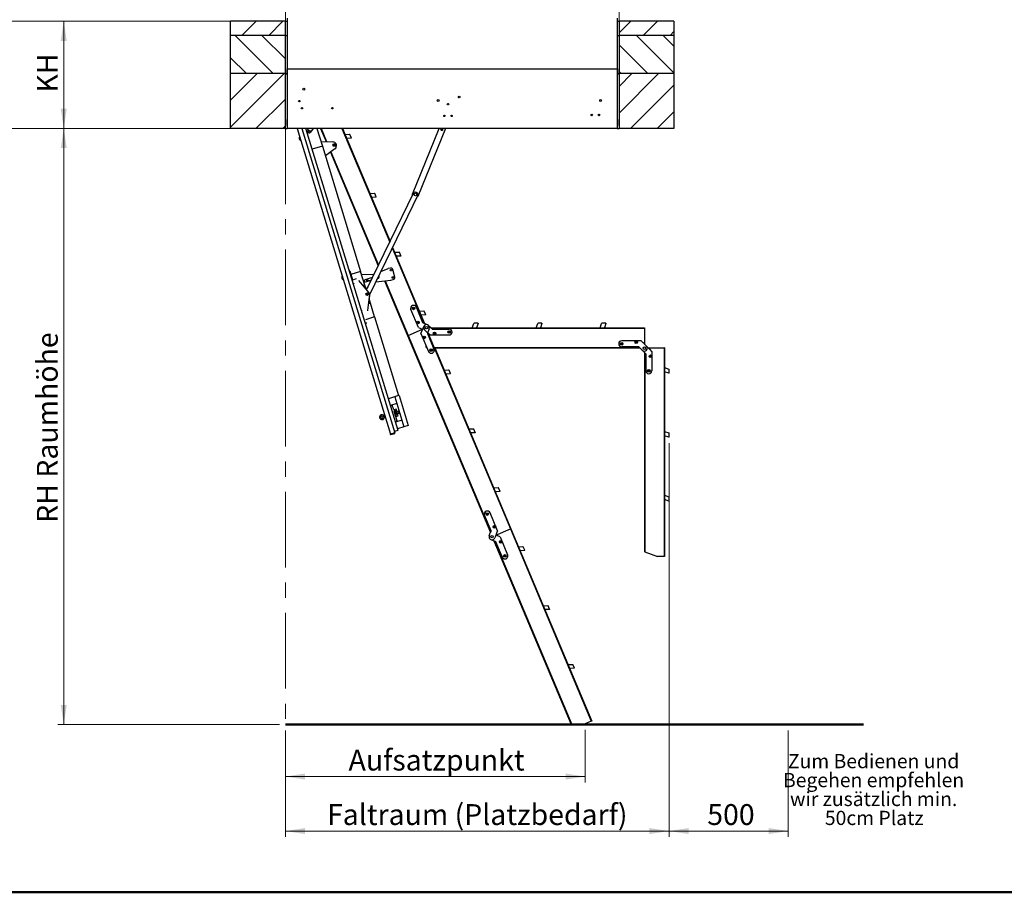
# Model space of a CAD drawing. Units: millimetres. Extents: x 5 to 415, y 5 to 293.
# Drawn here: x 98 to 263, y 5 to 151 of the extents above; entities that cross this region are included whole.
import ezdxf

# ---------------------------------------------------------------- set-up
doc = ezdxf.new("R2010")
doc.units = ezdxf.units.MM
doc.linetypes.add('CENTERX2', pattern=[20.32, 12.7, -2.54, 2.54, -2.54])
doc.styles.add('SLDTEXTSTYLE0', font='TXT', dxfattribs={"width": 0.75})
doc.styles.add('SLDTEXTSTYLE1', font='TXT', dxfattribs={"width": 0.7})
doc.dimstyles.new('SLDDIMSTYLE0', dxfattribs={"dimtxt": 3.5, "dimasz": 3.302, "dimexe": 0, "dimexo": 0.0625, "dimgap": 0.875, "dimtad": 1, "dimlfac": 25, "dimrnd": 1e-09, "dimzin": 12, "dimdsep": 46, "dimtxsty": 'SLDTEXTSTYLE0', "dimsah": 1, "dimcen": 0.09, "dimadec": 0, "dimazin": 3, "dimtfac": 1, "dimtofl": 0, "dimtmove": 0, "dimatfit": 3, "dimfxl": 0, "dimfrac": 2, "dimtolj": 1, "dimtzin": 12, "dimarcsym": 0})

# ---------------------------------------------------------------- blocks, each defined once
blk = doc.blocks.new('SW_NOTE_1')
at = {"color": 0, "linetype": 'Continuous', "lineweight": 0, "attachment_point": 2, "style": 'SLDTEXTSTYLE1'}
for s, insert, char_height in [('Zum Bedienen und', (10.94, 3.07), 2.3813), ('Begehen empfehlen', (10.94, -0.11), 2.3813), ('wir zusätzlich min.', (10.95, -3.28), 2.3813), ('50cm Platz', (11.05, -6.46), 2.381)]:
    blk.add_mtext(s, dxfattribs=dict(at, insert=insert, char_height=char_height))
blk = doc.blocks.new('_D')
at = {"color": 5, "linetype": 'Continuous', "lineweight": 18}
for p, q in [((206.97, 32.15), (206.97, 14.28)), ((226.97, 32.15), (226.97, 14.28)), ((206.97, 15.28), (226.97, 15.28))]:
    blk.add_line(p, q, dxfattribs=at)
for points in [[(206.97, 15.28), (210.27, 14.77), (210.27, 15.78)], [(226.97, 15.28), (223.67, 15.78), (223.67, 14.77)]]:
    blk.add_solid(points, dxfattribs=at)
at = {"color": 5, "linetype": 'Continuous', "lineweight": 18, "insert": (213.37, 19.79), "char_height": 3.5, "attachment_point": 1, "style": 'SLDTEXTSTYLE0'}
blk.add_mtext('500', dxfattribs=at)
blk = doc.blocks.new('_D_1')
at = {"color": 5, "linetype": 'Continuous', "lineweight": 18}
for p, q in [((141.57, 133.15), (104.37, 133.15)), ((105.37, 133.15), (105.37, 33.15)), ((141.57, 33.15), (104.37, 33.15))]:
    blk.add_line(p, q, dxfattribs=at)
for points in [[(105.37, 133.15), (104.87, 129.84), (105.88, 129.84)], [(105.37, 33.15), (105.88, 36.45), (104.87, 36.45)]]:
    blk.add_solid(points, dxfattribs=at)
at = {"color": 5, "linetype": 'Continuous', "lineweight": 18, "insert": (100.86, 66.98), "char_height": 3.5, "attachment_point": 1, "rotation": 90, "style": 'SLDTEXTSTYLE0'}
blk.add_mtext('RH Raumhöhe', dxfattribs=at)
blk = doc.blocks.new('_D_2')
at = {"color": 5, "linetype": 'Continuous', "lineweight": 18}
for p, q in [((142.57, 32.15), (142.57, 23.42)), ((192.88, 32.26), (192.88, 23.42)), ((192.88, 24.42), (142.57, 24.42))]:
    blk.add_line(p, q, dxfattribs=at)
for points in [[(142.57, 24.42), (145.88, 23.91), (145.88, 24.93)], [(192.88, 24.42), (189.58, 24.93), (189.58, 23.91)]]:
    blk.add_solid(points, dxfattribs=at)
at = {"color": 5, "linetype": 'Continuous', "lineweight": 18, "insert": (153.17, 28.93), "char_height": 3.5, "attachment_point": 1, "style": 'SLDTEXTSTYLE0'}
blk.add_mtext('Aufsatzpunkt', dxfattribs=at)
blk = doc.blocks.new('_D_3')
at = {"color": 5, "linetype": 'Continuous', "lineweight": 18}
for p, q in [((206.97, 80.37), (206.97, 14.28)), ((142.57, 32.15), (142.57, 14.28)), ((206.97, 15.28), (142.57, 15.28))]:
    blk.add_line(p, q, dxfattribs=at)
for points in [[(142.57, 15.28), (145.88, 14.77), (145.88, 15.78)], [(206.97, 15.28), (203.67, 15.78), (203.67, 14.77)]]:
    blk.add_solid(points, dxfattribs=at)
at = {"color": 5, "linetype": 'Continuous', "lineweight": 18, "insert": (149.56, 19.79), "char_height": 3.5, "attachment_point": 1, "style": 'SLDTEXTSTYLE0'}
blk.add_mtext('Faltraum (Platzbedarf)', dxfattribs=at)
blk = doc.blocks.new('_D_4')
at = {"color": 5, "linetype": 'Continuous', "lineweight": 18}
for p, q in [((132.37, 151.15), (104.37, 151.15)), ((105.37, 133.15), (105.37, 151.15)), ((132.37, 133.15), (104.37, 133.15))]:
    blk.add_line(p, q, dxfattribs=at)
for points in [[(105.37, 151.15), (104.87, 147.84), (105.88, 147.84)], [(105.37, 133.15), (105.88, 136.45), (104.87, 136.45)]]:
    blk.add_solid(points, dxfattribs=at)
at = {"color": 5, "linetype": 'Continuous', "lineweight": 18, "insert": (100.86, 139.17), "char_height": 3.5, "attachment_point": 1, "rotation": 90, "style": 'SLDTEXTSTYLE0'}
blk.add_mtext('KH', dxfattribs=at)

msp = doc.modelspace()

# ---------------------------------------------------------------- hatches: boundary and pattern name
at = {"linetype": 'Continuous', "lineweight": 18}
h = msp.add_hatch(dxfattribs=at)
h.set_pattern_fill('ANSI31', style=0)
h.paths.add_polyline_path([(133.37423, 148.74628), (142.57423, 148.74628), (142.57423, 151.14628), (133.37423, 151.14628)], flags=0)
h = msp.add_hatch(dxfattribs=at)
h.set_pattern_fill('ANSI31', style=0)
h.paths.add_polyline_path([(207.77423, 151.14628), (198.57423, 151.14628), (198.57423, 148.74628), (207.77423, 148.74628)], flags=0)
h = msp.add_hatch(dxfattribs=at)
h.set_pattern_fill('ANSI31', angle=90, style=0)
h.paths.add_polyline_path([(133.37423, 142.34628), (142.57423, 142.34628), (142.57423, 148.74628), (133.37423, 148.74628)], flags=0)
h = msp.add_hatch(dxfattribs=at)
h.set_pattern_fill('ANSI31', angle=90, style=0)
h.paths.add_polyline_path([(207.77423, 148.74628), (198.57423, 148.74628), (198.57423, 142.34628), (207.77423, 142.34628)], flags=0)
h = msp.add_hatch(dxfattribs=at)
h.set_pattern_fill('ANSI31', style=0)
h.paths.add_polyline_path([(133.37423, 133.14628), (142.57423, 133.14628), (142.57423, 142.34628), (133.37423, 142.34628)], flags=0)
h = msp.add_hatch(dxfattribs=at)
h.set_pattern_fill('ANSI31', style=0)
h.paths.add_polyline_path([(198.35423, 142.14628), (198.35423, 143.14628), (198.27423, 143.14628), (198.27423, 142.14628)], flags=0)
h = msp.add_hatch(dxfattribs=at)
h.set_pattern_fill('ANSI31', style=0)
h.paths.add_polyline_path([(207.77423, 142.34628), (198.57423, 142.34628), (198.57423, 133.14628), (207.77423, 133.14628)], flags=0)
h = msp.add_hatch(dxfattribs=at)
h.set_pattern_fill('ANSI31', style=0)
h.paths.add_polyline_path([(142.79423, 134.62628), (142.79423, 133.62628), (142.87423, 133.62628), (142.87423, 134.62628)], flags=0)

# ---------------------------------------------------------------- linework, layer by layer
at = {"color": 5, "linetype": 'Continuous', "lineweight": 18}
for p, q in [((142.57423, 151.14628), (142.57423, 245.02027)), ((198.57423, 151.14628), (198.57423, 245.02027)), ((74.86237, 151.14628), (133.37423, 151.14628)), ((133.37423, 133.14628), (74.86237, 133.14628))]:
    msp.add_line(p, q, dxfattribs=at)
at = {"color": 7, "linetype": 'Continuous', "lineweight": 25}
for p, q in [((133.37423, 148.74628), (133.37423, 151.14628)), ((142.57423, 151.14628), (133.37423, 151.14628)), ((142.57423, 148.74628), (142.57423, 151.14628)), ((142.57423, 151.14628), (142.87423, 151.14628)), ((142.87423, 151.63459), (142.87423, 143.14628)), ((198.27423, 151.63459), (198.27423, 143.14628)), ((198.27423, 151.14628), (198.57423, 151.14628)), ((198.57423, 151.14628), (198.57423, 148.74628)), ((207.77423, 151.14628), (198.57423, 151.14628)), ((207.77423, 151.14628), (207.77423, 148.74628)), ((133.37423, 142.34628), (133.37423, 148.74628)), ((142.57423, 148.74628), (133.37423, 148.74628)), ((142.57423, 142.34628), (142.57423, 148.74628)), ((142.57423, 148.74628), (142.87423, 148.74628)), ((198.27423, 148.74628), (198.57423, 148.74628)), ((198.57423, 148.74628), (198.57423, 142.34628)), ((207.77423, 148.74628), (198.57423, 148.74628)), ((207.77423, 148.74628), (207.77423, 142.34628)), ((133.37423, 133.14628), (133.37423, 142.34628)), ((142.57423, 142.34628), (133.37423, 142.34628)), ((142.57423, 133.14628), (142.57423, 142.34628)), ((142.57423, 142.34628), (142.79423, 142.34628)), ((142.79423, 143.14628), (142.79423, 142.14628)), ((142.79423, 143.14628), (142.87423, 143.14628)), ((142.79423, 142.14628), (142.87423, 142.14628)), ((142.87423, 143.14628), (198.27423, 143.14628)), ((142.87423, 142.14628), (142.87423, 143.14628)), ((142.87423, 143.14628), (142.87423, 133.14628)), ((198.27423, 143.14628), (198.27423, 133.14628)), ((198.35423, 143.14628), (198.27423, 143.14628)), ((198.27423, 143.14628), (198.27423, 142.14628)), ((198.27423, 142.14628), (198.35423, 142.14628)), ((198.35423, 142.14628), (198.35423, 143.14628)), ((198.35423, 142.34628), (198.57423, 142.34628)), ((198.57423, 142.34628), (198.57423, 133.14628)), ((207.77423, 142.34628), (198.57423, 142.34628)), ((207.77423, 142.34628), (207.77423, 133.14628)), ((142.87423, 134.62628), (142.79423, 134.62628)), ((142.79423, 134.62628), (142.79423, 133.62628)), ((142.87423, 133.62628), (142.87423, 134.62628)), ((198.35423, 134.62628), (198.27423, 134.62628)), ((198.27423, 134.62628), (198.27423, 133.62628)), ((198.35423, 133.62628), (198.35423, 134.62628)), ((142.57423, 133.14628), (133.37423, 133.14628)), ((142.57423, 133.14628), (142.87423, 133.14628)), ((142.79423, 133.62628), (142.87423, 133.62628)), ((198.27423, 133.14628), (142.87423, 133.14628)), ((144.52061, 133.14628), (160.20521, 81.84427)), ((145.31533, 133.14628), (160.932, 82.06647)), ((161.47386, 82.4831), (145.98457, 133.14628)), ((146.29854, 132.89362), (146.49339, 133.14628)), ((147.25108, 133.14628), (146.77367, 132.52722)), ((147.86682, 133.14628), (148.77544, 130.17432)), ((148.46384, 133.14628), (149.39437, 130.93491)), ((148.5559, 133.14628), (149.4877, 130.93188)), ((152.06053, 133.14628), (160.0869, 114.07181)), ((152.15259, 133.14628), (160.13618, 114.17347)), ((163.89285, 122.13024), (168.36009, 133.14628)), ((169.43918, 133.14628), (164.81955, 121.75444)), ((198.35423, 133.62628), (198.27423, 133.62628)), ((198.27423, 133.14628), (198.57423, 133.14628)), ((207.77423, 133.14628), (198.57423, 133.14628)), ((148.53435, 130.96288), (150.513, 130.89854)), ((152.57928, 132.13228), (153.32846, 132.16919)), ((153.60341, 131.50192), (152.85994, 131.46528)), ((153.32846, 132.16919), (153.39618, 132.12659)), ((153.64139, 131.54384), (153.39618, 132.12659)), ((153.64139, 131.54384), (153.60341, 131.50192)), ((148.77544, 130.17432), (147.05409, 129.64805)), ((148.77544, 130.17432), (155.19592, 109.17387)), ((150.8782, 129.704), (149.27381, 128.54422)), ((150.1376, 129.16863), (158.16157, 110.09987)), ((150.20819, 129.21966), (158.21085, 110.20153)), ((150.8597, 130.53966), (150.51543, 130.43441)), ((150.62068, 130.09014), (150.51543, 130.43441)), ((150.96495, 130.19539), (150.62068, 130.09014)), ((150.96495, 130.19539), (150.8597, 130.53966)), ((156.19725, 106.04751), (164.13297, 122.4188)), ((156.73705, 122.25142), (157.48624, 122.28834)), ((157.48624, 122.28834), (157.55395, 122.24573)), ((164.85286, 122.06985), (156.6813, 105.21204)), ((157.76118, 121.62106), (157.01772, 121.58443)), ((157.79917, 121.66298), (157.55395, 122.24573)), ((157.79917, 121.66298), (157.76118, 121.62106)), ((160.50003, 113.09002), (165.81787, 100.45228)), ((160.54931, 113.19168), (165.92899, 100.40698)), ((160.89483, 112.37057), (161.64401, 112.40748)), ((161.64401, 112.40748), (161.71173, 112.36488)), ((161.95694, 111.78213), (161.71173, 112.36488)), ((161.91896, 111.74021), (161.17549, 111.70357)), ((161.95694, 111.78213), (161.91896, 111.74021)), ((153.36396, 109.28303), (153.32651, 109.27158)), ((153.36396, 109.28303), (153.83175, 107.75294)), ((155.19592, 109.17387), (153.55108, 108.67099)), ((155.89761, 106.87874), (155.19592, 109.17387)), ((158.58761, 109.14473), (159.81309, 109.63298)), ((158.62397, 109.21975), (158.64579, 109.16791)), ((160.20149, 109.72861), (159.81309, 109.63298)), ((160.91385, 108.17382), (160.58872, 109.49439)), ((153.51363, 108.65954), (153.47457, 108.6476)), ((153.83175, 107.75294), (153.88861, 107.77032)), ((153.88861, 107.77032), (154.49288, 107.95506)), ((154.85322, 107.62292), (155.14411, 107.27762)), ((155.3407, 108.70031), (157.31935, 108.63597)), ((157.21049, 108.13782), (155.92557, 107.74498)), ((156.03083, 107.40071), (156.99627, 107.69587)), ((156.58017, 107.62176), (157.01187, 107.72805)), ((157.3113, 108.63623), (157.48579, 108.70575)), ((157.75501, 107.42708), (160.29123, 107.69097)), ((158.02138, 107.9766), (158.17261, 108.01384)), ((159.22202, 107.57972), (163.08301, 98.40417)), ((159.31022, 107.5889), (163.16122, 98.43708)), ((160.29123, 107.69097), (160.67963, 107.7866)), ((155.16453, 107.23844), (155.14411, 107.27762)), ((155.16453, 107.23844), (156.59474, 105.58911)), ((155.89761, 106.87874), (155.5647, 106.77696)), ((156.12697, 106.12855), (155.89761, 106.87874)), ((156.43512, 106.53824), (156.08016, 106.28165)), ((156.0575, 105.43228), (156.38265, 105.53169)), ((156.15691, 105.10714), (156.0575, 105.43228)), ((156.48205, 105.20654), (156.15691, 105.10714)), ((156.40837, 105.20815), (156.32207, 105.49041)), ((156.38265, 105.53169), (156.48205, 105.20654)), ((156.68947, 105.27761), (156.42154, 103.12694)), ((156.8332, 103.81856), (156.60194, 104.57499)), ((156.68228, 105.21407), (156.60385, 104.56875)), ((156.67525, 105.44338), (156.67506, 105.44401)), ((156.42642, 103.08337), (156.36796, 102.55199)), ((156.42642, 103.08337), (156.42154, 103.12694)), ((156.8332, 103.81856), (156.49482, 103.71511)), ((157.5349, 101.52343), (156.8332, 103.81856)), ((164.90077, 99.74625), (163.62862, 102.7695)), ((165.66184, 100.51589), (164.55034, 103.15735)), ((165.0526, 102.48971), (165.80179, 102.52663)), ((165.80179, 102.52663), (165.8695, 102.48402)), ((166.11472, 101.90127), (165.8695, 102.48402)), ((155.8526, 101.0091), (155.81355, 100.99716)), ((157.5349, 101.52343), (156.01403, 101.05846)), ((157.5349, 101.52343), (161.56962, 88.32643)), ((166.07674, 101.85935), (165.33327, 101.82272)), ((166.11472, 101.90127), (166.07674, 101.85935)), ((156.03972, 100.39707), (156.13402, 100.4259)), ((156.15345, 100.60245), (156.13402, 100.4259)), ((163.16122, 98.43708), (165.59747, 99.46223)), ((164.90077, 99.74625), (165.28517, 99.58955)), ((165.28517, 99.58955), (165.30082, 99.58317)), ((165.30082, 99.58317), (165.32049, 99.57515)), ((165.31414, 98.76389), (165.47085, 99.14828)), ((165.32049, 99.57515), (165.37863, 99.55145)), ((165.37863, 99.55145), (165.59864, 99.46176)), ((165.47085, 99.14828), (165.47723, 99.16393)), ((165.47723, 99.16393), (165.53916, 99.31585)), ((165.53916, 99.31585), (165.56286, 99.37399)), ((165.56286, 99.37399), (165.78739, 99.92476)), ((165.66267, 100.51556), (165.66184, 100.51589)), ((165.67832, 100.50918), (165.66267, 100.51556)), ((165.69799, 100.50116), (165.67832, 100.50918)), ((165.75613, 100.47745), (165.69799, 100.50116)), ((166.43914, 100.19901), (165.75613, 100.47745)), ((166.31741, 98.96189), (165.89684, 99.38245)), ((166.7134, 99.54726), (166.48887, 98.99649)), ((166.60395, 100.08956), (167.02451, 99.66899)), ((166.97064, 99.72287), (202.81686, 99.72287)), ((167.02451, 99.66899), (167.06891, 99.6246)), ((167.05549, 99.63802), (202.81686, 99.63802)), ((167.06891, 99.6246), (167.18492, 99.50859)), ((167.18492, 99.50859), (167.19687, 99.49664)), ((167.19687, 99.49664), (167.1975, 99.49601)), ((167.1975, 99.49601), (170.06329, 99.49601)), ((173.93504, 99.72287), (174.19159, 100.42773)), ((174.19159, 100.42773), (174.25712, 100.47362)), ((174.88937, 100.47362), (174.25712, 100.47362)), ((174.91327, 100.42235), (174.65868, 99.72287)), ((174.88937, 100.47362), (174.91327, 100.42235)), ((184.65504, 99.72287), (184.91159, 100.42773)), ((184.91159, 100.42773), (184.97712, 100.47362)), ((185.60937, 100.47362), (184.97712, 100.47362)), ((185.63327, 100.42235), (185.37868, 99.72287)), ((185.60937, 100.47362), (185.63327, 100.42235)), ((195.37504, 99.72287), (195.63159, 100.42773)), ((195.63159, 100.42773), (195.69712, 100.47362)), ((196.32937, 100.47362), (195.69712, 100.47362)), ((196.35327, 100.42235), (196.09868, 99.72287)), ((196.32937, 100.47362), (196.35327, 100.42235)), ((202.81686, 99.72287), (202.81686, 99.63802)), ((202.81686, 99.63802), (202.81686, 96.99487)), ((163.08301, 98.40417), (163.16122, 98.43708)), ((163.08301, 98.40417), (176.99053, 65.35328)), ((163.16122, 98.43708), (177.03583, 65.4644)), ((165.31414, 98.76389), (166.5863, 95.74065)), ((166.3618, 98.91749), (166.31741, 98.96189)), ((166.47781, 98.80148), (166.3618, 98.91749)), ((166.39685, 98.77078), (166.39652, 98.76995)), ((166.39652, 98.76995), (167.50802, 96.1285)), ((166.40323, 98.78643), (166.39685, 98.77078)), ((166.46517, 98.93835), (166.40323, 98.78643)), ((166.48887, 98.99649), (166.46517, 98.93835)), ((166.48976, 98.78953), (166.47781, 98.80148)), ((166.78329, 98.49601), (166.48976, 98.78953)), ((166.53773, 98.74156), (180.33404, 65.95495)), ((166.78329, 98.49601), (170.06329, 98.49601)), ((202.28486, 97.52687), (199.00486, 97.52687)), ((202.28486, 97.52687), (202.57839, 97.23334)), ((166.21686, 96.40772), (166.21686, 96.61859)), ((166.21686, 96.40772), (166.3056, 96.40772)), ((167.39052, 96.40772), (201.9898, 96.40772)), ((167.64755, 96.32287), (180.41225, 65.98786)), ((167.64755, 96.32287), (202.07465, 96.32287)), ((201.87065, 96.52687), (199.00486, 96.52687)), ((201.87128, 96.52624), (201.87065, 96.52687)), ((201.88323, 96.51429), (201.87128, 96.52624)), ((201.99924, 96.39828), (201.88323, 96.51429)), ((202.04364, 96.35388), (201.99924, 96.39828)), ((202.4642, 95.93332), (202.04364, 96.35388)), ((202.4642, 95.93332), (202.98576, 95.41176)), ((202.57839, 97.23334), (202.59034, 97.22139)), ((202.59034, 97.22139), (202.70635, 97.10539)), ((202.70635, 97.10539), (202.75074, 97.06099)), ((202.75074, 97.06099), (203.17131, 96.64042)), ((203.69286, 96.11887), (203.17131, 96.64042)), ((203.48886, 96.32287), (206.13201, 96.32287)), ((203.73726, 96.07447), (203.69286, 96.11887)), ((203.75228, 96.05945), (203.73726, 96.07447)), ((203.76423, 96.0475), (203.75228, 96.05945)), ((204.05776, 95.75398), (203.76423, 96.0475)), ((206.13201, 96.32287), (206.13201, 61.32287)), ((206.21686, 96.32287), (206.13201, 96.32287)), ((206.21686, 96.32287), (206.21686, 61.32287)), ((202.81686, 95.58066), (202.81686, 62.12287)), ((202.90172, 95.4958), (202.90172, 62.09198)), ((202.98576, 95.41176), (203.03015, 95.36737)), ((203.03015, 95.36737), (203.04518, 95.35234)), ((203.04518, 95.35234), (203.05713, 95.34039)), ((203.05713, 95.34039), (203.05776, 95.33976)), ((203.05776, 95.33976), (203.05776, 92.47398)), ((204.05776, 95.75398), (204.05776, 92.47398)), ((169.21038, 92.60886), (169.95957, 92.64577)), ((169.95957, 92.64577), (170.02728, 92.60317)), ((170.27249, 92.02041), (170.02728, 92.60317)), ((206.21686, 93.04469), (206.92173, 92.78814)), ((206.92173, 92.78814), (206.96761, 92.72261)), ((206.96761, 92.09037), (206.96761, 92.72261)), ((170.23451, 91.97849), (169.49104, 91.94186)), ((170.27249, 92.02041), (170.23451, 91.97849)), ((206.91634, 92.06646), (206.21686, 92.32105)), ((206.96761, 92.09037), (206.91634, 92.06646)), ((161.56962, 88.32643), (159.84828, 87.80016)), ((160.91934, 88.12761), (161.27018, 86.98005)), ((160.91934, 88.12761), (162.46306, 83.07832)), ((161.64613, 88.34982), (161.56962, 88.32643)), ((161.64613, 88.34982), (163.18985, 83.30053)), ((161.27018, 86.98005), (160.19912, 86.65259)), ((160.21082, 86.61434), (160.32557, 86.64942)), ((160.51683, 86.7079), (160.32557, 86.64942)), ((160.75073, 85.94285), (160.51683, 86.7079)), ((161.13325, 86.0598), (160.75073, 85.94285)), ((161.4841, 84.91224), (161.13325, 86.0598)), ((158.94683, 84.81897), (159.03478, 84.87448)), ((159.03478, 84.87448), (159.12273, 84.92998)), ((159.2509, 84.96565), (159.1897, 84.94694)), ((159.25051, 84.74802), (159.31172, 84.76674)), ((160.97194, 85.80762), (160.7692, 85.74564)), ((160.7692, 85.74564), (161.00661, 84.96912)), ((160.83528, 85.52951), (161.03801, 85.59149)), ((160.94053, 85.18524), (161.14327, 85.24722)), ((161.20934, 85.0311), (160.97194, 85.80762)), ((161.00661, 84.96912), (161.20934, 85.0311)), ((161.10158, 84.79529), (161.4841, 84.91224)), ((161.33548, 84.03024), (161.10158, 84.79529)), ((161.25605, 85.65815), (161.56207, 85.75171)), ((161.3613, 85.31389), (161.66732, 85.40744)), ((161.66732, 85.40744), (161.56207, 85.75171)), ((161.14421, 83.97177), (161.02946, 83.93669)), ((162.11221, 84.22589), (161.04115, 83.89843)), ((161.14421, 83.97177), (161.33548, 84.03024)), ((162.46306, 83.07832), (161.392, 82.75087)), ((162.11221, 84.22589), (162.46306, 83.07832)), ((163.18985, 83.30053), (162.46306, 83.07832)), ((173.36815, 82.728), (174.11734, 82.76492)), ((174.11734, 82.76492), (174.18505, 82.72231)), ((174.43027, 82.13956), (174.18505, 82.72231)), ((160.932, 82.06647), (160.20521, 81.84427)), ((160.20521, 81.84427), (160.2169, 81.80602)), ((160.2286, 81.76776), (160.2169, 81.80602)), ((160.26685, 81.77946), (160.2286, 81.76776)), ((160.89375, 82.05478), (160.24346, 81.85596)), ((160.26685, 81.77946), (160.91713, 81.97827)), ((161.43561, 82.47141), (160.86183, 82.29598)), ((160.95539, 81.98997), (160.91713, 81.97827)), ((160.94369, 82.02822), (160.932, 82.06647)), ((160.95539, 81.98997), (160.94369, 82.02822)), ((161.47386, 82.4831), (161.43561, 82.47141)), ((174.39229, 82.09764), (173.64882, 82.061)), ((174.43027, 82.13956), (174.39229, 82.09764)), ((206.21686, 82.32469), (206.92173, 82.06814)), ((206.91634, 81.34646), (206.21686, 81.60105)), ((206.96761, 81.37037), (206.91634, 81.34646)), ((206.92173, 82.06814), (206.96761, 82.00261)), ((206.96761, 81.37037), (206.96761, 82.00261)), ((177.52593, 72.84714), (178.27512, 72.88406)), ((178.27512, 72.88406), (178.34283, 72.84146)), ((178.58804, 72.2587), (178.34283, 72.84146)), ((178.55006, 72.21678), (177.80659, 72.18015)), ((178.58804, 72.2587), (178.55006, 72.21678)), ((206.21686, 71.60469), (206.92173, 71.34814)), ((206.92173, 71.34814), (206.96761, 71.28261)), ((206.96761, 70.65037), (206.96761, 71.28261)), ((206.91634, 70.62646), (206.21686, 70.88105)), ((206.96761, 70.65037), (206.91634, 70.62646)), ((177.09944, 65.62043), (175.98794, 68.26189)), ((178.18182, 65.62649), (176.90966, 68.64974)), ((176.78256, 64.84313), (177.00709, 65.39389)), ((177.00709, 65.39389), (177.03079, 65.45203)), ((177.03079, 65.45203), (177.09272, 65.60395)), ((177.09272, 65.60395), (177.0991, 65.6196)), ((177.0991, 65.6196), (177.09944, 65.62043)), ((177.9331, 65.01639), (177.70857, 64.46562)), ((178.11733, 64.83894), (177.89732, 64.92863)), ((177.8978, 64.9298), (180.33404, 65.95495)), ((177.9568, 65.07453), (177.9331, 65.01639)), ((178.01873, 65.22645), (177.9568, 65.07453)), ((178.02511, 65.2421), (178.01873, 65.22645)), ((178.18182, 65.62649), (178.02511, 65.2421)), ((178.17547, 64.81524), (178.11733, 64.83894)), ((178.19514, 64.80722), (178.17547, 64.81524)), ((178.21079, 64.80084), (178.19514, 64.80722)), ((178.59518, 64.64413), (178.21079, 64.80084)), ((178.59518, 64.64413), (179.86734, 61.62089)), ((180.41225, 65.98786), (180.33404, 65.95495)), ((180.33404, 65.95495), (193.90887, 33.69469)), ((180.41225, 65.98786), (193.98708, 33.7276)), ((177.05681, 64.19137), (177.73983, 63.91293)), ((177.56696, 63.9834), (190.54294, 33.14628)), ((177.67808, 63.9381), (190.63313, 33.15073)), ((177.73983, 63.91293), (177.79797, 63.88923)), ((177.79797, 63.88923), (177.81764, 63.88121)), ((177.81764, 63.88121), (177.83329, 63.87483)), ((177.83329, 63.87483), (177.83412, 63.87449)), ((177.83412, 63.87449), (178.94562, 61.23303)), ((181.6837, 62.96629), (182.43289, 63.00321)), ((182.43289, 63.00321), (182.5006, 62.9606)), ((182.74582, 62.37785), (182.5006, 62.9606)), ((182.70784, 62.33593), (181.96437, 62.29929)), ((182.74582, 62.37785), (182.70784, 62.33593)), ((202.90172, 62.09198), (202.81686, 62.12287)), ((202.90172, 62.09198), (205.01485, 61.32287)), ((206.13201, 61.32287), (205.01485, 61.32287)), ((206.21686, 61.32287), (206.13201, 61.32287)), ((185.84148, 53.08543), (186.59067, 53.12235)), ((186.59067, 53.12235), (186.65838, 53.07974)), ((186.90359, 52.49699), (186.65838, 53.07974)), ((186.86561, 52.45507), (186.12214, 52.41844)), ((186.90359, 52.49699), (186.86561, 52.45507)), ((189.99925, 43.20458), (190.74844, 43.24149)), ((190.74844, 43.24149), (190.81615, 43.19889)), ((191.06137, 42.61614), (190.81615, 43.19889)), ((191.02339, 42.57422), (190.27992, 42.53758)), ((191.06137, 42.61614), (191.02339, 42.57422)), ((190.63313, 33.15073), (190.54294, 33.14628)), ((190.63313, 33.15073), (192.87915, 33.2614)), ((193.90887, 33.69469), (192.87915, 33.2614)), ((193.98708, 33.7276), (193.90887, 33.69469))]:
    msp.add_line(p, q, dxfattribs=at)
at = {"color": 7, "linetype": 'CENTERX2', "lineweight": 18}
msp.add_line((142.57423, 133.14628), (142.57423, 33.15073), dxfattribs=at)
at = {"color": 7, "linetype": 'Continuous', "lineweight": 50}
for p, q in [((142.57423, 33.15073), (206.96761, 33.15073)), ((206.96761, 33.15073), (226.96761, 33.15073)), ((226.96761, 33.15073), (239.58436, 33.15073))]:
    msp.add_line(p, q, dxfattribs=at)
at = {"color": 9, "linetype": 'Continuous', "lineweight": 50}
msp.add_line((415, 5), (5, 5), dxfattribs=at)
at = {"color": 7, "linetype": 'Continuous', "lineweight": 25, "flags": 128}
for points in [[(163.93271, 122.00565), (163.92028, 122.03574), (163.89285, 122.13024)], [(164.81955, 121.75444), (164.73404, 121.70574), (164.66291, 121.67798)], [(157.31935, 108.63597), (157.41513, 108.62582), (157.44418, 108.6199)]]:
    msp.add_lwpolyline(points, dxfattribs=at)
at = {"color": 7, "linetype": 'Continuous', "lineweight": 25}
for centre, radius in [((145.67423, 139.72228), 0.16), ((144.91423, 137.74228), 0.12), ((168.19423, 137.82628), 0.16), ((169.85423, 137.21028), 0.12), ((171.73423, 138.42628), 0.12), ((195.47423, 137.82628), 0.16), ((145.33423, 136.54628), 0.12), ((150.45423, 136.54628), 0.12), ((193.99423, 135.40628), 0.12), ((195.19423, 135.40628), 0.12), ((169.25423, 135.24628), 0.12), ((170.45423, 135.24628), 0.12), ((146.53611, 132.71042), 0.16), ((168.81002, 132.9253), 0.146), ((150.74019, 130.3149), 0.16), ((164.40568, 122.06435), 0.24), ((160.28756, 109.37904), 0.13), ((160.28756, 109.37904), 0.09), ((160.59357, 108.13616), 0.13), ((160.59357, 108.13616), 0.09), ((164.08948, 102.96342), 0.22), ((164.08948, 102.96342), 0.13), ((164.08948, 102.96342), 0.09), ((164.80085, 100.60252), 0.22), ((164.80085, 100.60252), 0.13), ((164.80085, 100.60252), 0.09), ((166.25039, 99.73601), 0.2), ((170.06329, 98.99601), 0.22), ((165.8565, 98.09379), 0.22), ((165.8565, 98.09379), 0.13), ((165.8558, 98.09544), 0.1), ((167.61129, 98.73601), 0.22), ((167.61129, 98.73601), 0.13), ((170.06329, 98.99601), 0.13), ((201.45686, 97.28687), 0.22), ((167.04716, 95.93457), 0.22), ((167.04716, 95.93457), 0.13), ((167.04646, 95.93622), 0.1), ((199.00486, 97.02687), 0.22), ((199.00486, 97.02687), 0.13), ((199.00486, 97.02687), 0.1), ((201.45686, 97.28687), 0.13), ((201.45686, 97.28687), 0.1), ((202.81776, 96.28687), 0.2), ((203.81776, 94.92598), 0.22), ((203.81776, 94.92598), 0.13), ((203.55776, 92.47398), 0.22), ((203.55776, 92.47398), 0.13), ((176.4488, 68.45581), 0.22), ((176.4488, 68.45581), 0.13), ((176.4488, 68.45581), 0.1), ((177.63946, 66.29659), 0.22), ((177.63946, 66.29659), 0.13), ((177.63946, 66.29659), 0.1), ((177.24556, 64.65437), 0.2), ((178.69511, 63.78786), 0.22), ((178.69511, 63.78786), 0.13), ((178.69442, 63.78951), 0.09), ((179.40648, 61.42696), 0.22), ((179.40648, 61.42696), 0.13), ((179.40578, 61.42861), 0.09)]:
    msp.add_circle(centre, radius, dxfattribs=at)
for centre, radius, start, end in [((169.84426, 137.20383), 0.13, 1.6758614, 64.1144024), ((171.74421, 138.43273), 0.13, 181.6758212, 244.114443), ((146.53611, 132.71042), 0.3, 142.3614585, 322.3614585), ((145.39948, 131.54728), 0.51697, 166.0959787, 227.9040213), ((144.93455, 131.66237), 0.038, 17, 166.0959787), ((145.07839, 131.19187), 0.038, 227.9040213, 17), ((150.49155, 130.23889), 0.66, 305.8625209, 88.1374791), ((164.36206, 121.97437), 0.5, 11.0088453, 117.26905), ((160.278, 109.41788), 0.32, 13.8316218, 103.8316218), ((152.5392, 108.19432), 0.51697, 166.0959787, 197), ((152.07426, 108.30941), 0.038, 17, 166.0959787), ((152.5392, 108.19432), 0.51697, 197, 227.9040213), ((152.21811, 107.83891), 0.038, 227.9040213, 17), ((155.9782, 107.57284), 0.18, 107, 287), ((156.80901, 107.86348), 0.66, 184.3118109, 216.0146219), ((156.53713, 107.79654), 0.18, 150.9959317, 283.8316218), ((157.2979, 107.97632), 0.66, 324.6142129, 343.6636824), ((158.12958, 108.18862), 0.18, 283.8316218, 65.693634), ((160.60313, 108.09732), 0.32, 283.8316218, 13.8316218), ((156.29254, 105.32706), 0.166, 154.1389476, 348.5838933), ((156.29254, 105.32706), 0.166, 45.4161067, 154.1389476), ((156.29254, 105.32706), 0.146, 318.3690138, 75.6309862), ((156.29254, 105.32706), 0.4, 17, 40.9301071), ((156.29254, 105.32706), 0.4, 352.8987847, 16.9060446), ((164.08948, 102.96342), 0.5, 22.8209212, 202.8209212), ((166.25039, 99.73601), 0.5, 45, 225), ((166.25039, 99.73601), 0.5, 337.8209212, 157.8209212), ((170.06329, 98.99601), 0.5, 270, 90), ((167.57686, 98.75887), 0.1, 197.4815051, 95.3393915), ((170.02886, 99.01887), 0.1, 197.4858077, 95.3351213), ((199.00486, 97.02687), 0.5, 90, 270), ((167.04716, 95.93457), 0.5, 202.8209212, 22.8209212), ((202.81776, 96.28687), 0.5, 225, 45), ((203.78086, 94.96287), 0.09, 184.6728757, 270), ((203.78086, 94.96287), 0.09, 270, 85.3271274), ((203.52086, 92.51087), 0.09, 270, 82.3169087), ((203.55776, 92.47398), 0.5, 180, 360), ((203.52086, 92.51087), 0.09, 185.6160223, 270), ((158.7777, 84.71222), 0.408, 32.2575233, 197), ((158.7777, 84.71222), 0.408, 197, 353.6201319), ((158.7777, 84.71222), 0.2, 32.2575233, 353.6201319), ((159.27858, 84.65622), 0.304, 107, 173.6201319), ((159.27858, 84.65622), 0.096, 107, 173.6201319), ((160.25515, 81.81771), 0.04, 197, 287), ((160.90544, 82.01652), 0.04, 287, 17), ((176.4488, 68.45581), 0.5, 22.8209212, 202.8209212), ((177.24556, 64.65437), 0.5, 157.8209212, 337.8209212), ((179.40648, 61.42696), 0.5, 202.8209212, 22.8209212)]:
    msp.add_arc(centre, radius, start, end, dxfattribs=at)
for points, knots in [([(164.13297, 122.4188), (164.13328, 122.4185), (164.1339, 122.41789), (164.13869, 122.41321), (164.1458, 122.40622), (164.15423, 122.39786), (164.16023, 122.39187), (164.16294, 122.38915), (164.16301, 122.38907)], [0, 0, 0, 0, 0.200661385, 0.401169469, 0.605982214, 0.820830366, 0.995018491, 1, 1, 1, 1]), ([(163.93453, 122.12659), (163.93442, 122.1266), (163.93076, 122.1269), (163.9225, 122.12759), (163.9108, 122.12861), (163.90085, 122.1295), (163.89414, 122.13012), (163.89328, 122.1302), (163.89285, 122.13024)], [0, 0, 0, 0, 0.005231857, 0.172295752, 0.387321456, 0.593948104, 0.796909182, 1, 1, 1, 1]), ([(164.81955, 121.75444), (164.81921, 121.75471), (164.81853, 121.75526), (164.81329, 121.75949), (164.80553, 121.76578), (164.79643, 121.7732), (164.79002, 121.77845), (164.78718, 121.78079), (164.7871, 121.78086)], [0, 0, 0, 0, 0.203090818, 0.406051896, 0.612678544, 0.827704248, 0.994768143, 1, 1, 1, 1]), ([(164.81091, 122.07502), (164.81102, 122.075), (164.81483, 122.07456), (164.82325, 122.07357), (164.83504, 122.07212), (164.84492, 122.07087), (164.85157, 122.07001), (164.85243, 122.0699), (164.85286, 122.06985)], [0, 0, 0, 0, 0.004981509, 0.179169634, 0.394017786, 0.598830531, 0.799338615, 1, 1, 1, 1]), ([(154.06073, 107.11154), (154.05962, 107.11126), (154.05591, 107.1103), (154.0497, 107.10846), (154.0422, 107.1062), (154.03516, 107.10403), (154.02913, 107.10217), (154.02626, 107.10111), (154.02496, 107.10062)], [0, 0, 0, 0, 0.074007769, 0.249069402, 0.449344291, 0.654426085, 0.843500658, 1, 1, 1, 1]), ([(154.04818, 107.02469), (154.04952, 107.02502), (154.05249, 107.02574), (154.05853, 107.02757), (154.06558, 107.02971), (154.07307, 107.03203), (154.07925, 107.03398), (154.08286, 107.03526), (154.08393, 107.03564)], [0, 0, 0, 0, 0.156499342, 0.345573915, 0.550655709, 0.750930598, 0.925992231, 1, 1, 1, 1]), ([(155.41733, 102.67429), (155.41505, 102.67368), (155.41001, 102.67234), (155.40273, 102.67013), (155.39532, 102.66788), (155.38873, 102.66584), (155.38411, 102.66437), (155.38215, 102.6636), (155.38157, 102.66337)], [0, 0, 0, 0, 0.154613031, 0.342476858, 0.547252607, 0.748219872, 0.924841947, 1, 1, 1, 1]), ([(155.40478, 102.58744), (155.40613, 102.58776), (155.4091, 102.58848), (155.41514, 102.59031), (155.42219, 102.59245), (155.42967, 102.59477), (155.43585, 102.59672), (155.43946, 102.59801), (155.44054, 102.59839)], [0, 0, 0, 0, 0.156499342, 0.345573915, 0.550655709, 0.750930598, 0.925992231, 1, 1, 1, 1])]:
    msp.add_open_spline(points, degree=3, knots=knots, dxfattribs=at)

# ---------------------------------------------------------------- block references
at = {"color": 7, "linetype": 'Continuous', "lineweight": 0}
msp.add_blockref('SW_NOTE_1', (230.34111, 25.12846), dxfattribs=at)

# ---------------------------------------------------------------- dimensions: what is measured, and where the dimension line sits
at = {"color": 5, "linetype": 'Continuous', "lineweight": 18}
for base, p1, p2, angle, picture, middle in [((105.37423, 151.14628), (133.37423, 133.14628), (133.37423, 151.14628), 90, '_D_4', (105.37423, 142.14628)), ((105.37423, 33.15073), (142.57423, 133.14628), (142.57423, 33.15073), 90, '_D_1', (105.37423, 83.1485)), ((142.57423, 15.27552), (206.96761, 81.37037), (142.57423, 33.15073), 0, '_D_3', (174.77092, 15.27552)), ((142.57423, 24.42101), (192.87915, 33.2614), (142.57423, 33.15073), 0, '_D_2', (167.72669, 24.42101)), ((226.96761, 15.27552), (206.96761, 33.15073), (226.96761, 33.15073), 0, '_D', (217.24911, 15.27552))]:
    dim = msp.add_linear_dim(base=base, p1=p1, p2=p2, angle=angle, dimstyle='SLDDIMSTYLE0', dxfattribs=at)
    dim.commit()
    dim.dimension.update_dxf_attribs({"geometry": picture, "text_midpoint": middle, "dimtype": 160})

doc.saveas('drawing.dxf')
